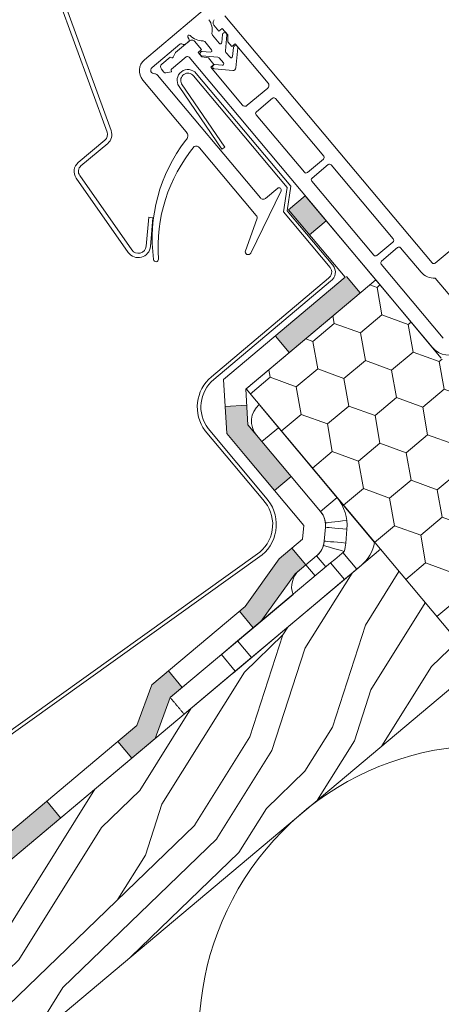
# Model space of a CAD drawing. Units: millimetres. Extents: x 522 to 1832, y 453 to 1626.
# Drawn here: x 859 to 917, y 909 to 1046 of the extents above; entities that cross this region are included whole.
import ezdxf

# ---------------------------------------------------------------- set-up
doc = ezdxf.new("R2010")
doc.units = ezdxf.units.MM
for name, color, linetype, lineweight in [('Dachschalung', 44, 'Continuous', 9), ('Dämmung', 2, 'Continuous', 9), ('Roto Abdeckblech', 5, 'Continuous', 9), ('Roto Dichtungen', 6, 'Continuous', 9), ('Roto Einbauwinkel', 4, 'Continuous', 9), ('Roto Eindeckrahmen', 5, 'Continuous', 9), ('Roto H Rahmenträger', 5, 'Continuous', 9), ('Roto Wärmedämmblock 1', 2, 'Continuous', 9), ('Unterspannbahn', 171, 'Continuous', 9)]:
    doc.layers.add(name, color=color, linetype=linetype, lineweight=lineweight)

# ---------------------------------------------------------------- blocks, each defined once
blk = doc.blocks.new('Dachschalung')
at = {"layer": 'Dachschalung'}
h = blk.add_hatch(dxfattribs=at)
h.set_pattern_fill('HOLZA', color=256, scale=72, angle=17.99999999999999, style=0)
h.set_pattern_definition([(18, (0, 0), (-22.24922359499621, 68.47606917325105), [14.39999999999999, -21.6, 7.199999999999998, -28.79999999999999]), (18, (47.37701783140074, 17.28635824582852), (-22.24922359499621, 68.47606917325105), [14.39999999999999, -57.59999999999998]), (18, (39.41694973432573, 18.48523934499155), (-22.24922359499621, 68.47606917325105), [7.199999999999998, -64.79999999999998]), (18, (1.198881099162917, 7.960068097074895), (-22.24922359499621, 68.47606917325105), [3.599999999999999, -50.39999999999999, 3.599999999999999, -14.39999999999999]), (18, (24.05304413005069, 19.17109981398619), (-22.24922359499621, 68.47606917325105), [14.39999999999999, -21.6, 3.599999999999999, -32.39999999999999]), (18, (6.377796246862999, 15.32069564456833), (-22.24922359499621, 68.47606917325105), [10.8, -61.19999999999998]), (18, (22.94058295030118, 22.59490327264871), (-22.24922359499621, 68.47606917325105), [21.6, -50.39999999999999]), (18, (1.841531608450623, 17.6320379234811), (-22.24922359499621, 68.47606917325105), [14.39999999999999, -57.59999999999998]), (18, (28.67572868787647, 28.24362909081083), (-22.24922359499621, 68.47606917325105), [36, -36]), (18, (7.020446756151159, 24.99266547097454), (-22.24922359499621, 68.47606917325105), [7.199999999999998, -21.6, 14.39999999999999, -28.79999999999999]), (18, (54.39746458755189, 42.27902371680307), (-22.24922359499621, 68.47606917325105), [14.39999999999999, -57.59999999999998]), (18, (40.14602016302705, 39.54108072713518), (-22.24922359499621, 68.47606917325105), [7.199999999999998, -64.79999999999998]), (18, (25.89457573850177, 36.80313773746718), (-22.24922359499621, 68.47606917325105), [7.199999999999998, -64.79999999999998]), (18, (-8.899689437998632, 27.39042766930027), (-22.24922359499621, 68.47606917325105), [14.39999999999999, -57.59999999999998]), (18, (24.78211455875203, 40.22694119612981), (-22.24922359499621, 68.47606917325105), [14.39999999999999, -57.59999999999998]), (18, (23.66965337900229, 43.65074465479233), (-22.24922359499621, 68.47606917325105), [14.39999999999999, -14.39999999999999, 14.39999999999999, -28.79999999999999]), (18, (8.861978364602235, 42.62470339445553), (-22.24922359499621, 68.47606917325105), [7.199999999999998, -36, 14.39999999999999, -14.39999999999999]), (18, (22.00096160937755, 48.78644984278617), (-22.24922359499621, 68.47606917325105), [21.6, -50.39999999999999]), (18, (20.88850042962759, 52.21025330144868), (-22.24922359499621, 68.47606917325105), [14.39999999999999, -57.59999999999998]), (18, (-7.058157829547553, 45.0224655927816), (-22.24922359499621, 68.47606917325105), [21.6, -28.79999999999999, 7.199999999999998, -14.39999999999999]), (18, (-8.170619009297297, 48.44626905144401), (-22.24922359499621, 68.47606917325105), [36, -36]), (18, (32.35879190477817, 63.50770493777304), (-22.24922359499621, 68.47606917325105), [7.199999999999998, -64.79999999999998]), (18, (11.25974056292807, 58.54483958860544), (-22.24922359499621, 68.47606917325105), [14.39999999999999, -57.59999999999998]), (18, (-2.991703861596988, 55.80689659893756), (-22.24922359499621, 68.47606917325105), [7.199999999999998, -28.79999999999999, 7.199999999999998, -28.79999999999999]), (18, (-10.39554136879724, 55.29387596876905), (-22.24922359499621, 68.47606917325105), [7.199999999999998, -21.6, 14.39999999999999, -28.79999999999999]), (18, (2.743441875978078, 61.45562241709967), (-22.24922359499621, 68.47606917325105), [7.199999999999998, -36, 7.199999999999998, -21.6]), (18, (15.88242512075339, 67.61736886543008), (-22.24922359499621, 68.47606917325105), [21.6, -50.39999999999999]), (18, (-12.62046372829672, 62.14148288609419), (-22.24922359499621, 68.47606917325105), [14.39999999999999, -57.59999999999998]), (18, (21.06134026845393, 74.97799641292374), (-22.24922359499621, 68.47606917325105), [7.199999999999998, -64.79999999999998]), (18, (34.20032351322925, 81.13974286125415), (-22.24922359499621, 68.47606917325105), [7.199999999999998, -64.79999999999998]), (32.03624347, (46.26455665165076, 20.71016170449116), (68.47606917211064, 22.24922359185706), [7.415999999999999, -289.447597872]), (32.03624347, (48.10608826010184, 38.34219962797226), (68.47606917211064, 22.24922359185706), [7.415999999999999, -289.447597872]), (32.03624347, (27.9089471857792, 77.20291877242335), (68.47606917211064, 22.24922359185706), [7.415999999999999, -289.447597872]), (32.03624347, (15.70958528192727, 44.84962575395525), (68.47606917211064, 22.24922359185706), [7.415999999999999, -289.447597872]), (32.03624347, (26.06741557732812, 59.57088084894213), (68.47606917211064, 22.24922359185706), [7.415999999999999, -289.447597872]), (32.03624347, (34.58371426427789, 56.66009802044789), (68.47606917211064, 22.24922359185706), [7.415999999999999, -289.447597872]), (32.03624347, (-3.547934451471974, 57.51879832826864), (68.47606917211064, 22.24922359185706), [7.415999999999999, -289.447597872]), (32.03624347, (24.95495439757815, 62.99468430760476), (68.47606917211064, 22.24922359185706), [7.415999999999999, -289.447597872]), (32.03624347, (46.99362708035187, 41.76600308663478), (68.47606917211064, 22.24922359185706), [14.832, -282.031597872]), (32.03624347, (38.4773283934021, 44.67678591512902), (68.47606917211064, 22.24922359185706), [14.832, -282.031597872]), (32.03624347, (37.36486721365236, 48.10058937379153), (68.47606917211064, 22.24922359185706), [14.832, -282.031597872]), (183.96375653, (24.05304413005069, 19.17109981398619), (-68.47606917048329, -22.24922359686554), [7.416, -14.832, 7.416, -267.199597872]), (183.96375653, (7.020446756151159, 24.99266547097454), (-68.47606917048329, -22.24922359686554), [7.416, -289.447597872]), (183.96375653, (-2.991703861596988, 55.80689659893756), (-68.47606917048329, -22.24922359686554), [14.832, -282.031597872]), (212.03624347, (47.37701783140074, 17.28635824582852), (-68.47606917211064, -22.24922359185705), [7.415999999999999, -289.447597872]), (3.963756529999992, (61.07223166605081, 21.73620296482784), (68.4760691704833, 22.2492235968655), [7.415999999999999, -289.447597872]), (3.963756529999992, (32.74218265582704, 39.02806009696679), (68.4760691704833, 22.2492235968655), [7.415999999999999, -289.447597872]), (3.963756529999992, (42.54378236135289, 55.46121692128508), (68.4760691704833, 22.2492235968655), [7.415999999999999, -289.447597872]), (3.963756529999992, (13.48466292242756, 51.6972326712804), (68.4760691704833, 22.2492235968655), [7.415999999999999, -289.447597872]), (3.963756529999992, (3.855903055728049, 58.03181895843716), (68.4760691704833, 22.2492235968655), [7.415999999999999, -289.447597872]), (3.963756529999992, (9.591048793303344, 63.68054477659928), (68.4760691704833, 22.2492235968655), [7.415999999999999, -289.447597872]), (3.963756529999992, (13.48466292242756, 51.6972326712804), (68.4760691704833, 22.2492235968655), [7.415999999999999, -289.447597872]), (3.963756529999992, (30.69010013515344, 68.64341012576686), (68.4760691704833, 22.2492235968655), [29.664, -267.199597872]), (3.963756529999992, (4.622684557825323, 9.072529276824753), (68.4760691704833, 22.2492235968655), [29.664, -267.199597872]), (3.963756529999992, (9.80159970552586, 16.43315682431807), (68.4760691704833, 22.2492235968655), [29.664, -267.199597872]), (3.963756529999992, (15.53674544310115, 22.08188264248031), (68.4760691704833, 22.2492235968655), [7.415999999999999, -14.832, 14.832, -259.783597872]), (3.963756529999992, (13.86805367347642, 27.21758783047426), (68.4760691704833, 22.2492235968655), [14.832, -14.832, 14.832, -252.367597872]), (3.963756529999992, (4.795524396651671, 31.84027238829969), (68.4760691704833, 22.2492235968655), [29.664, -267.199597872]), (3.963756529999992, (-3.720774290298322, 34.75105521679393), (68.4760691704833, 22.2492235968655), [29.664, -267.199597872]), (3.963756529999992, (-4.833235470047839, 38.17485867545634), (68.4760691704833, 22.2492235968655), [29.664, -267.199597872]), (3.963756529999992, (36.42524587272874, 74.292135943929), (68.4760691704833, 22.2492235968655), [7.415999999999999, -289.447597872]), (3.963767530000022, (41.04793043055451, 83.36466522075386), (68.47606489893774, 22.24923674332664), [14.832, -282.031597872]), (3.963767530000022, (1.074750106353576, 66.59132760509351), (68.47606489893774, 22.24923674332664), [14.832, -282.031597872]), (3.963757529999992, (13.69521383465007, 4.449844718999202), (68.47606878216106, 22.2492247919984), [29.664, -267.199597872]), (3.963757529999992, (39.20639882210344, 65.73262729727264), (68.47606878216106, 22.2492247919984), [22.248, -274.615597872]), (3.963757529999992, (47.7226975090532, 62.82184446877852), (68.47606878216106, 22.2492247919984), [44.49599999999999, -252.367597872])])
h.paths.add_polyline_path([(121, 21), (0, 21), (0, 0), (121, 0)])
for p, q in [((121, 21), (0, 21)), ((0, 21), (0, 0)), ((121, 0), (121, 21)), ((0, 0), (121, 0))]:
    blk.add_line(p, q, dxfattribs=at)

msp = doc.modelspace()

# ---------------------------------------------------------------- hatches: boundary and pattern name
at = {"layer": 'Roto Wärmedämmblock 1'}
h = msp.add_hatch(dxfattribs=at)
h.set_pattern_fill('HONEY', color=256, scale=30.99999999999999, angle=39.99999999999984, style=0)
h.set_pattern_definition([(39.99999999999963, (764.5332479101969, 528.7533800770976), (2.295535538052988, 6.306932019223821), [3.874999999999998, -7.749999999999996]), (159.9999999999996, (764.5332479101969, 528.7533800770976), (-6.609731117615814, -1.165473918368041), [3.874999999999992, -7.749999999999985]), (99.99999999999974, (764.5332479101969, 528.7533800770976), (-4.314195579562821, 5.141458100855785), [-7.74999999999999, 3.874999999999995])])
edge = h.paths.add_edge_path()
edge.add_line((939.1678599352175, 944.3149751178079), (950.383506606601, 953.7260201031802))
edge.add_line((922.2068804490307, 956.1911686895404), (939.1678599352175, 944.3149751178079))
edge.add_line((890.0674994296469, 994.493391483145), (922.2068804490307, 956.1911686895404))
edge.add_line((908.069563202648, 1009.598916555498), (890.0674994296469, 994.493391483145))
edge.add_line((917.1588983032977, 998.7666687950067), (908.069563202648, 1009.598916555498))
edge.add_arc((919.074004011969, 1000.373576751106), 2.499956610504281, 219.9990073824003, 305.0002760661049)
edge.add_line((923.9762464809623, 1000.75428338891), (920.5079300825943, 998.325739091965))
edge.add_line((934.961869998146, 987.662127095421), (923.9762464809623, 1000.75428338891))
edge.add_line((933.3821424944217, 983.3218651046967), (934.961869998146, 987.662127095421))
edge.add_line((931.2371817450216, 981.5220293309856), (933.3821424944217, 983.3218651046967))
edge.add_line((928.8421777199907, 981.7315782535079), (931.2371817450216, 981.5220293309856))
edge.add_line((925.7779937378058, 979.1604226041977), (928.8421777199907, 981.7315782535079))
edge.add_arc((927.0636092985199, 977.6283484658151), 2.000014633865176, 130.0011568798947, 219.9995901767942)
edge.add_line((931.7022625500355, 968.988746368651), (925.5315000066786, 976.3427747987437))
edge.add_arc((933.2343534509531, 970.2743419531735), 2.000014633865232, 220.0004098232057, 309.998843120096)
edge.add_line((937.5840911235709, 971.3133715486442), (934.5199071413857, 968.7422158993332))
edge.add_line((937.7936138044852, 973.7083778695186), (937.5840911235709, 971.3133715486442))
edge.add_line((939.9385745538859, 975.5082136432299), (937.7936138044852, 973.7083778695186))
edge.add_line((944.4872150146228, 976.3102629513323), (939.9385745538859, 975.5082136432299))
edge.add_line((949.6877502937065, 970.1125063490726), (944.4872150146228, 976.3102629513323))
edge.add_line((939.3589083921908, 961.4455789190204), (949.6877502937065, 970.1125063490726))
edge.add_line((948.2484663944884, 955.2210550275367), (939.3589083921908, 961.4455789190204))
edge.add_line((941.4939918696401, 959.950585161496), (950.383506606601, 953.7260201031802))
at = {"layer": 'Unterspannbahn'}
msp.add_hatch(color=256, dxfattribs=at).paths.add_polyline_path([(898.2801978277903, 1021.265427910203), (895.9820644984364, 1019.337065081145), (898.8888638821297, 1015.872876472678), (901.2010275591803, 1017.784518584464)])
h = msp.add_hatch(color=256, dxfattribs=at)
h.paths.add_polyline_path([(842.7306432785227, 920.8324723348994), (832.8815004384214, 912.5680602103578), (834.8098632674801, 910.2699268810022), (844.6590061075829, 918.5343390055448)])
h.paths.add_polyline_path([(862.4289289587251, 937.3612965839816), (852.5797861186237, 929.0968844594404), (854.5081489476801, 926.7987511300828), (864.3572917877862, 935.063163254628)])
h.paths.add_polyline_path([(879.5542772896068, 951.7311669794886), (881.2287006337262, 953.136174989974), (879.3003378046689, 955.4343083193332), (877.0131101922217, 953.5150964733103), (874.9386567984176, 947.858204600396), (872.278071798828, 945.6257087085248), (874.2064346278862, 943.3275753791683), (877.4798238958053, 946.0742751065789)])
h.paths.add_polyline_path([(896.8795266017528, 968.8795953667465), (898.3664039861422, 970.127233631548), (896.438041157104, 972.4253669608739), (894.6634193047453, 970.93628241908), (889.9268815592545, 964.3510372644952), (889.1494806447699, 963.6987204438744), (891.0778434738327, 961.4005871145193), (892.1429888560888, 962.2943502119203)])
h.paths.add_polyline_path([(892.2688753725909, 987.2027223139092), (890.3320623892346, 989.5109261450086), (890.1748283682659, 992.2476915846216), (887.1702917018295, 992.0639068849043), (887.398057226261, 988.3403658580453), (889.9707420432127, 985.274359484831), (894.0318868260684, 980.4344755998419), (896.3300201554352, 982.3628384289103)])
h.paths.add_polyline_path([(903.9924237463409, 1010.094010673474), (894.1432809062375, 1001.829598548931), (896.0716437352972, 999.5314652195741), (905.920786575401, 1007.795877344117)])

# ---------------------------------------------------------------- linework, layer by layer
at = {"layer": 'Dämmung'}
msp.add_arc((923.5635660054255, 905.113281464748), 40, 69.99998807116965, 219.9999999999977, dxfattribs=at)
at = {"layer": 'Roto Abdeckblech'}
for p, q in [((870.7918303195922, 1030.089000966215), (862.6791935058886, 1052.378244754793)), ((871.3556337407902, 1030.294203828081), (863.2429969270216, 1052.583447616736)), ((866.7921167671027, 1025.873911695952), (870.4948988087687, 1028.980914741443)), ((867.1777910723621, 1025.414282957087), (870.880573114029, 1028.521286002579)), ((873.7297414750051, 1013.419564983299), (866.5099070780764, 1023.73049414128)), ((874.2212306040785, 1013.763711102928), (867.0013962071495, 1024.074640260911)), ((876.5667143929547, 1018.283534985227), (876.2180971868479, 1014.29876163803)), ((877.1644325402908, 1018.231242745438), (876.5667143929547, 1018.283534985227)), ((877.1644325402908, 1018.231242745438), (876.8158165315053, 1014.246467971331))]:
    msp.add_line(p, q, dxfattribs=at)
for centre, radius, start, end in [((869.8520973400283, 1029.746976455978), 1.600024845194002, 309.9999826277943, 19.99949108610218), ((869.8520293958877, 1029.747010257082), 1.000091706375848, 310.0017093255978, 19.99629325329539), ((867.8206816157693, 1024.648200204729), 1.600098218084355, 130.0019417459966, 214.9968277901055), ((867.8205723943261, 1024.648211392996), 1.000016734444125, 129.9987252082106, 214.9989576499962), ((875.1222964319822, 1014.394630736939), 1.699988980059976, 214.9996763034048, 355.0000350705087), ((875.1222967539646, 1014.394621094635), 1.099985283580019, 214.9990050346018, 355.0005530773976)]:
    msp.add_arc(centre, radius, start, end, dxfattribs=at)
at = {"layer": 'Roto Dichtungen'}
for p, q in [((884.3186444220703, 1047.107449672044), (875.9949529411855, 1040.1230432204)), ((881.7168808708454, 1042.313495829224), (882.076177891501, 1042.61498182674)), ((882.143162074902, 1042.994807696046), (881.9975620886298, 1043.247053385692)), ((884.3398167261398, 1042.623837662027), (885.2859019312317, 1041.496337219959)), ((886.3583594760454, 1042.396235950267), (885.412274270954, 1043.523736392334)), ((886.806497267273, 1043.601167187163), (886.7108015332713, 1042.507359943113)), ((887.2126756047068, 1041.359277776395), (887.4042153181052, 1043.548875921235)), ((877.0357510712017, 1039.038266508155), (880.8815852879449, 1042.265304580994)), ((885.1152652404832, 1041.168546028304), (884.0078100773652, 1041.265435800441)), ((887.8556696917003, 1040.456305651617), (887.2817294688388, 1041.140300974146)), ((888.3173929699312, 1041.816829341816), (888.2081141435799, 1040.567426790781)), ((888.6723687512429, 1038.989593977409), (888.9151261649457, 1041.764705306972)), ((883.9561101758214, 1040.667667746076), (886.1588016012886, 1040.474972488819)), ((886.3624605762056, 1040.368942785384), (886.9364007990682, 1039.684947462854)), ((885.7111246329038, 1038.847118519148), (888.239011523868, 1038.625964087751)), ((886.7657665028959, 1039.357153417453), (885.7626800079561, 1039.444904157555)), ((881.7564723784762, 1030.14532413713), (875.7484592100571, 1037.305395414946)), ((877.2456803486971, 1038.192488242239), (877.4378247891466, 1038.17566191653)), ((877.777270037527, 1037.998960417692), (892.0705196986681, 1020.964928784183)), ((891.4967552355438, 1018.537307049336), (883.6173984334198, 1027.927558825601)), ((894.9227242842676, 1021.956120942466), (890.7195053905045, 1013.338239667154)), ((892.7749542750349, 1020.903314609967), (894.4602577482717, 1022.317452132781)), ((889.9841109444682, 1013.6503965326), (891.5835932957164, 1018.044914711842))]:
    msp.add_line(p, q, dxfattribs=at)
for centre, radius, start, end in [((882.8857509100844, 1044.207950598515), 2.499790954730495, 349.8916698482972, 35.75392684729461), ((887.1059010779688, 1043.581248750581), 0.3000656360836027, 353.8065429367919, 176.1938922811737), ((882.170737870644, 1043.347057973891), 0.1999769215446424, 44.24299661240347, 210.0053356861028), ((881.8834224020777, 1042.844794648934), 0.2999476820877586, 309.9882402690941, 30.00864807579633), ((884.1049837730274, 1045.231408604334), 2.50040907348472, 224.2520651648949, 270.1023381395998), ((884.110130248095, 1042.431281491265), 0.2997228004631295, 39.97456818959386, 90.13006769519943), ((885.642344157442, 1043.716644407297), 0.3002426600846222, 169.9163478540988, 219.9790162610979), ((886.5115591843661, 1042.524812615106), 0.2000052733766185, 220.0058913720983, 354.9939427414961), ((881.074400805901, 1042.035553580271), 0.2999389042619131, 56.59276413939213, 130.0046150633021), ((881.459723156444, 1042.619943770275), 0.4000505351454849, 236.6068577766172, 310.0019046461008), ((883.9816633588442, 1040.96657744019), 0.2999999506144391, 84.99999999999987, 265.113780145275), ((885.1327085567383, 1041.367775002981), 0.1999911338906067, 264.9962785255033, 40.00388736089809), ((887.511498873145, 1041.333134657099), 0.299964678632862, 175.000100678498, 220.0050130324995), ((888.6165656506896, 1041.794277338911), 0.3000214755472901, 354.3433775319194, 175.6891269324657), ((877.2805685019646, 1038.590969081943), 2.000014633865195, 130.0011568798947, 219.9995901767942), ((886.1326574318502, 1040.176149312257), 0.2999646786328821, 39.99498696750034, 84.99989932148885), ((886.7832098188944, 1039.556382392438), 0.1999911341234031, 264.9962785701097, 40.00495454650949), ((888.0088829043561, 1040.584844226393), 0.1999911341233746, 219.9950454534996, 355.0037214298902), ((877.3571822740704, 1038.655266739192), 0.500006841235029, 130.0049366314022, 219.9993323872085), ((877.2803936822079, 1038.590583395607), 0.3996057640228244, 219.9716985667898, 265.0164945190868), ((885.735423513152, 1039.146138876528), 0.3000060161140558, 84.7873093074137, 265.354259860706), ((888.2738636887632, 1039.024471356236), 0.4000283945530913, 265.0018125859952, 354.9981874140048), ((877.3944393647736, 1037.67792859276), 0.499620612692083, 39.98232029349931, 85.01834717158584), ((881.1449833068319, 1029.569496064137), 0.8399386015581436, 310.8018264067951, 43.27964191242971), ((899.2339075423249, 1015.355934246814), 22.18128437419509, 142.2565845214783, 187.5380617580518), ((900.0333304883374, 1014.019607535548), 22.17756565197956, 140.6392712910432, 183.959614528369), ((883.1553319982115, 1027.556805002743), 0.5924219676308256, 38.74293268937206, 117.0045055021955), ((894.6530858257762, 1022.0876318677), 0.300000036216991, 334.0000923619099, 129.9979485068934), ((892.4535430228823, 1021.286326967326), 0.5000036589454226, 220.0003031242947, 310.0022581341966), ((891.1136497215386, 1018.215889230674), 0.500079242759981, 340.0076391730027, 39.99597346780404), ((877.5764343401758, 1012.468313775206), 0.3328619463999376, 183.8287147449125, 3.420437143895904), ((890.3599880601305, 1013.513588691839), 0.3999999891289115, 160.0000324533968, 333.9999090387922)]:
    msp.add_arc(centre, radius, start, end, dxfattribs=at)
at = {"layer": 'Roto Einbauwinkel'}
for p, q in [((891.8855645175378, 992.3267058830814), (907.9001104112577, 973.2413132804749)), ((891.5158027224372, 988.1001993502147), (892.2688753725909, 987.2027223139104)), ((894.567008701947, 989.1310851429702), (892.2688753725909, 987.2027223139104)), ((892.2688753725909, 987.2027223139104), (900.3911649382782, 977.5229545439119)), ((902.6892982676352, 979.451317372971), (900.3911649382782, 977.5229545439119)), ((901.0816062733124, 975.3331170297924), (900.9134633022693, 973.4115060905505)), ((903.9020552361412, 973.1500434648545), (904.0701982071199, 975.071654404173)), ((903.6795054368145, 971.9746400925924), (902.3685667204315, 970.8746318991783)), ((905.4388828338481, 969.5347080760971), (903.5105184914099, 971.8328432090293)), ((888.9000195161389, 959.5731789075644), (901.797590834981, 970.3955262442869)), ((898.3632648915401, 970.1245996183793), (897.4657757268373, 969.371516791292)), ((899.8532813705311, 971.3748718963496), (898.3632648915401, 970.1245996183793)), ((899.648840321619, 968.5925104810321), (898.3632648915401, 970.1245996183793)), ((901.1388568006092, 969.8427827590014), (899.8532813705311, 971.3748718963496)), ((902.3685667204315, 970.8746318991783), (901.797590834981, 970.3955262442869)), ((901.797590834981, 970.3955262442869), (903.72595517742, 968.0973911113554)), ((894.7869977984031, 960.5967152715116), (906.0271637860658, 970.0283344061316)), ((901.5772046640568, 966.2943753481), (906.0271637860658, 970.0283344061316)), ((903.0566280679124, 967.535758980629), (906.0271637860658, 970.0283344061316)), ((904.296931062871, 968.5764967662471), (905.4388828338481, 969.5347080760971)), ((905.4388828338481, 969.5347080760971), (906.0271637860658, 970.0283344061316)), ((890.8283838585768, 957.275043774632), (903.72595517742, 968.0973911113554)), ((899.99244408565, 964.9646033312536), (903.0566280679124, 967.535758980629)), ((903.72595517742, 968.0973911113554), (904.296931062871, 968.5764967662471)), ((892.8586334559636, 962.8948504044437), (896.5846563394327, 966.0213548317196)), ((898.5130206818714, 963.72321969879), (901.5772046640568, 966.2943753481)), ((892.8586334559636, 962.8948504044437), (886.3472253713284, 957.431130282182)), ((888.2755897137673, 955.1329951492498), (894.7869977984031, 960.5967152715116)), ((888.9000195161389, 959.5731789075644), (886.6465254056498, 957.6822728305915)), ((890.8283838585768, 957.275043774632), (888.9000195161389, 959.5731789075644)), ((886.6465254056498, 957.6822728305915), (879.5989342084181, 951.7686416563071)), ((886.6465254056498, 957.6822728305915), (888.5748897480885, 955.3841376976603)), ((888.5748897480885, 955.3841376976603), (890.8283838585768, 957.275043774632)), ((888.5748897480885, 955.3841376976603), (881.5272985508565, 949.4705065233757)), ((879.5989342084181, 951.7686416563071), (879.5542789172479, 951.7311714179568)), ((881.4826432596872, 949.4330362850252), (881.5272985508565, 949.4705065233757))]:
    msp.add_line(p, q, dxfattribs=at)
at = {"layer": 'Roto Einbauwinkel', "flags": 128}
for points in [[(904.055118970588, 976.267831757882), (903.4735306947531, 976.2021454554778), (902.914315939717, 976.1390048645834), (902.3989493409308, 976.080821477774), (901.9472062668757, 976.0298064144642), (901.5764800968334, 975.9879495021422), (901.3009996353252, 975.9568391848734), (901.1313516149403, 975.937675212805), (901.074067852226, 975.9312042797482)], [(904.0701982071199, 975.071654404173), (903.4871188879225, 975.1226355036463), (902.9264988182236, 975.1717019139487), (902.4098133549832, 975.2169060345893), (901.9569401378538, 975.2565352398445), (901.5852759317658, 975.2890516445864), (901.3090937407625, 975.3132091668735), (901.1390389710159, 975.3280976083212), (901.0816062733124, 975.3331170297924)], [(903.6795054367884, 971.9746400925703), (903.1181596582963, 972.1402963696634), (902.5784062579905, 972.2996000812093), (902.0809573398135, 972.4464131757418), (901.6449421468808, 972.5750930569588), (901.2871107601061, 972.6806997511278), (901.0212201102868, 972.7591712591525), (900.8574943851563, 972.8075029767582), (900.8021907970922, 972.823801550599)], [(903.9020552361412, 973.1500434648545), (903.319021576652, 973.2010628775038), (902.7584039015293, 973.2501264340609), (902.2417160437122, 973.2953334084468), (901.7887995613873, 973.3349214468573), (901.4171329607099, 973.3674407052044), (901.1409507697068, 973.3915982274917), (900.9708959999723, 973.4064866690806), (900.9134633022693, 973.4115060905505)]]:
    msp.add_lwpolyline(points, dxfattribs=at)
at = {"layer": 'Roto Einbauwinkel'}
for centre, radius, start, end in [((893.8139509377611, 990.028570489777), 3.00001674523005, 130.0003198079683, 219.9999388406148), ((898.0914116840756, 975.5944684198905), 6.001601684906673, 355.0024919842042, 39.99096096510656), ((898.0969721245438, 975.5945891885199), 2.996065535294068, 354.9933225450916, 6.450937764698103), ((897.9266553555399, 973.672624550095), 2.998200220179171, 343.5540422252968, 355.0036813616999), ((897.9290566385083, 973.6721951817159), 5.995778069835468, 343.5531924233029, 355.0039787184926), ((902.4918184348686, 974.2415878472044), 5.500015573691715, 310.0000474246983, 349.5214395379839), ((899.3941270149614, 967.073393278504), 2.999985061733853, 129.9999516642015, 200.5289877447108)]:
    msp.add_arc(centre, radius, start, end, dxfattribs=at)
for points, knots in [([(900.3911649382811, 977.5229545438611), (900.517640439491, 977.3512264549063), (900.8342004249924, 976.9214021740802), (901.0195633968718, 976.3500681939036), (901.067430798732, 975.9822096921007), (901.0740678522639, 975.9312042797796)], [0, 0, 0, 0, 0.3643159595398532, 0.9118592436180648, 1, 1, 1, 1]), ([(900.8021907971304, 972.8238015506081), (900.786804312761, 972.774735747779), (900.6758102128692, 972.420787796482), (900.3940536191164, 971.8903351153926), (900.0076585297473, 971.5220239509166), (899.8532813705654, 971.3748718963682)], [0, 0, 0, 0, 0.0881200120147459, 0.6356748676855428, 1, 1, 1, 1])]:
    msp.add_open_spline(points, degree=3, knots=knots, dxfattribs=at)
msp.add_open_spline([(881.4826432597342, 949.4330362850432), (879.5542789173053, 951.7311714179623)], degree=1, dxfattribs=at)
at = {"layer": 'Roto Eindeckrahmen'}
for p, q in [((882.7782468793632, 1037.903870377314), (895.7636023242296, 1022.428526374783)), ((883.1612965990064, 1038.225267760707), (896.290980160141, 1022.577920207098)), ((886.6965176513955, 1027.744928097693), (880.7736426295768, 1036.41495199404)), ((887.1093775776653, 1028.026969547773), (881.1316473608714, 1036.787165873578)), ((887.1093775776653, 1028.026969547773), (886.6965176513955, 1027.744928097693)), ((895.2632817856148, 1019.027063488485), (895.7636023242296, 1022.428526374783)), ((895.7906596213128, 1019.176457319346), (896.290980160141, 1022.577920207098)), ((901.7260579282391, 1011.325026802381), (895.2632817856148, 1019.027063488485)), ((895.7906596213128, 1019.176457319346), (902.1090183641186, 1011.646530588307)), ((901.490874004958, 1009.834777060667), (885.2701496336015, 996.194695952701)), ((901.7886329442358, 1009.431883118147), (885.5919627301645, 995.8120303293254)), ((884.4015027890744, 988.6962798260558), (892.4015716553434, 979.1584151762121)), ((884.7949085009442, 989.0053015289099), (892.7741699249509, 979.4922430073428)), ((752.2771809139653, 871.974561753178), (891.9862939106799, 971.8936874242514)), ((752.6052295140312, 871.5965055821835), (892.3079586404812, 971.5108970768886))]:
    msp.add_line(p, q, dxfattribs=at)
for centre, radius, start, end in [((882.0122245777088, 1037.261081851439), 1.500006992610458, 40, 214.3387027626631), ((882.0122073782501, 1037.261086914463), 0.9999935485785416, 40, 208.2893212728069), ((900.9600455763036, 1010.682232465163), 0.9999797414658667, 302.0621725717086, 40.00147719552491), ((900.9599651319613, 1010.682261898278), 1.500045811606831, 303.5337670196666, 40.00288346219392), ((888.8100259565293, 991.9851005209451), 5.50012891491519, 130.0606987914943, 216.723459734321), ((888.8099820509228, 991.9851756276646), 5.000046525423607, 130.0606302102193, 216.5817603448992), ((888.7697583344634, 975.7217893224945), 5.000046525423607, 310.0384191635749, 43.41823965052251), ((888.7697144579757, 975.7218644462289), 5.50012891491519, 310.0384877448499, 43.27551704584331)]:
    msp.add_arc(centre, radius, start, end, dxfattribs=at)
at = {"layer": 'Roto H Rahmenträger'}
for p, q in [((915.8718115517238, 1011.968476629315), (887.1392063163153, 1046.210662143205)), ((885.6070914952592, 1044.925065161936), (886.3141578621226, 1044.082416279025)), ((886.3141578621226, 1044.082416279025), (886.7738151383642, 1044.468114529987)), ((886.7738151383642, 1044.468114529987), (887.5451589596647, 1043.548862759826)), ((882.221513056894, 1042.736932510417), (880.3064037754996, 1041.129965018735)), ((883.8901286072243, 1041.52625219657), (882.9259476332619, 1042.675318336201)), ((887.5451589596647, 1043.548862759826), (887.5451299022977, 1042.615400927763)), ((887.5451299022977, 1042.615400927763), (888.1139625064017, 1041.937492628236)), ((880.3064037754996, 1041.129965018735), (879.9693765063085, 1040.470991426411)), ((883.4305169908326, 1041.140592258769), (883.8901286072243, 1041.52625219657)), ((883.9447462050337, 1040.527757745328), (883.4305169908326, 1041.140592258769)), ((888.1139625064017, 1041.937492628236), (888.5736197826425, 1042.323190879199)), ((888.5736197826425, 1042.323190879199), (893.1374124397425, 1036.884274584246)), ((879.5403691948958, 1040.487185684683), (878.3912944941048, 1039.522997527054)), ((879.7845348398137, 1040.398348238178), (879.5403691948958, 1040.487185684683)), ((879.740581833232, 1038.827612072087), (881.7425360673286, 1040.507451131552)), ((882.1652222933565, 1040.470507897933), (915.9002138993626, 1000.266710455339)), ((884.8639860402996, 1040.365654102028), (883.9447462050337, 1040.527757745328)), ((885.6256557970011, 1039.457931433108), (884.8639860402996, 1040.365654102028)), ((878.3296944898697, 1038.818604018784), (878.6828696849873, 1038.397706211188)), ((878.9647518912893, 1038.295076648237), (879.7343854928952, 1038.430793635214)), ((879.7343854928952, 1038.430793635214), (879.6892966061722, 1038.686676315966)), ((885.1660441806092, 1039.072271495308), (885.6256557970011, 1039.457931433108)), ((889.536999685112, 1033.863169569749), (885.1660441806092, 1039.072271495308)), ((893.0757643811578, 1036.179845616624), (890.24138620713, 1033.801519936179)), ((893.7335247854224, 1034.773657227069), (891.5119925398169, 1032.909570339133)), ((900.8411571092234, 1026.769812736677), (894.1561653516659, 1034.736675680212)), ((891.4750214896674, 1032.486928854476), (898.1600132472255, 1024.520065910943)), ((898.5826550108025, 1024.483082937314), (900.8041872564069, 1026.34716982525)), ((901.4469749714466, 1025.581125256577), (899.2254427258412, 1023.717038368641)), ((910.4829710389948, 1015.279146346748), (901.869617932202, 1025.544140856051)), ((899.1884740702044, 1023.294394030315), (907.8018271769974, 1013.029399521012)), ((923.8017020879771, 1018.2308227242), (916.2944536145042, 1011.931493298953)), ((908.2244692399205, 1012.992416190638), (910.446001485525, 1014.856503078574)), ((911.0887891257437, 1014.090458599067), (908.8672568801387, 1012.226371711132)), ((914.3396967306676, 1010.682879648046), (911.5114311885252, 1014.053475268705)), ((908.8302873265277, 1011.80372844297), (917.4322830605684, 1001.552269123447)), ((921.7215782143087, 1003.441292395804), (916.3253807880963, 1009.87223006484))]:
    msp.add_line(p, q, dxfattribs=at)
for centre, radius, start, end in [((885.9901137406318, 1045.24645968437), 0.5000004794183908, 129.9973775056092, 220.0000612358989), ((882.5429247009555, 1042.353924632578), 0.5000004794182992, 39.99993876409191, 130.0026224943906), ((879.8358394831014, 1040.539290585444), 0.1499897052556425, 249.9979093443032, 332.9119660696066), ((881.9354001089491, 1040.277551110247), 0.3000842521069498, 40.01653901390228, 129.9934208916003), ((878.7127167366236, 1039.139998541593), 0.500000480826146, 130.0042078495969, 220.0000611691036), ((878.9126843477866, 1038.590491417448), 0.2999681899657165, 219.9923632381971, 279.9958521429989), ((879.8369834282837, 1038.712733427594), 0.1499678982359118, 130.002038997499, 190.0059974726024), ((892.7543877998703, 1036.562882915621), 0.5000004794353075, 309.9973775063924, 39.99963434749143), ((893.926355703104, 1034.543862261475), 0.2999824811829715, 39.99710703380198, 130.0014699811979), ((889.9200202235284, 1034.184566128475), 0.5000004808429246, 220.0003657192945, 309.9957921497029), ((891.7048116660062, 1032.679765479301), 0.2999824811830568, 129.9985300188018, 220.002892966198), ((900.6113726091129, 1026.576974293298), 0.2999793022006104, 309.9979227637048, 40.00385596200766), ((901.6398058893097, 1025.351330290613), 0.2999824815435255, 39.996395583091, 130.0014699527056), ((898.389823701045, 1024.712873423897), 0.2999793022005251, 219.9961440380014, 310.0020772363045), ((899.4182618524414, 1023.487233508633), 0.299982481543696, 129.9985300474047, 220.0036044168998), ((910.2531834788704, 1015.086307840528), 0.2999816866035039, 309.9983782189054, 40.00348944160197), ((911.2816201415194, 1013.860664753061), 0.2999816866035039, 39.99651055839795, 130.0016217811038), ((908.0316382241454, 1013.222210036645), 0.2999816866035891, 219.9965105583979, 310.0016217809933), ((909.060074886794, 1011.996566949176), 0.2999816866034755, 129.9983782189052, 220.003489441602), ((916.1016225987293, 1012.161287144958), 0.2999816866035891, 219.9965105583979, 310.0016217809933), ((916.1015273550942, 1012.161190432387), 2.299880415133504, 219.9992243695907, 275.5855926021961), ((918.198341274312, 1002.195027971206), 2.999966311985337, 219.9994101411885, 305.0006400396947)]:
    msp.add_arc(centre, radius, start, end, dxfattribs=at)
at = {"layer": 'Roto Wärmedämmblock 1'}
for p, q in [((908.069563202648, 1009.598916555498), (890.0674994296469, 994.493391483145)), ((917.1588983032977, 998.7666687950067), (908.069563202648, 1009.598916555498)), ((890.0674994296469, 994.493391483145), (922.2068804490307, 956.1911686895404))]:
    msp.add_line(p, q, dxfattribs=at)
at = {"layer": 'Unterspannbahn'}
for p, q in [((895.9820644984364, 1019.337065081145), (898.2801978277915, 1021.265427910204)), ((908.0695639589698, 1009.598915654151), (898.2801978277901, 1021.265427910203)), ((895.9820644984364, 1019.337065081145), (903.8430678005543, 1009.968686154451)), ((901.2010275591801, 1017.784518584464), (898.8888638821295, 1015.872876472678)), ((886.9425261773972, 995.7874479117629), (903.8430678005545, 1009.968686154451)), ((905.920786575401, 1007.795877344116), (903.9924237463408, 1010.094010673474)), ((908.0695639589698, 1009.598915654151), (890.0468050230314, 994.4760252782094)), ((896.0716437352937, 999.5314652195782), (894.1432809062334, 1001.829598548936)), ((887.3980572262611, 988.3403658580455), (886.9425261773972, 995.7874479117629)), ((890.3320623892348, 989.5109261450086), (890.0468050230314, 994.4760252782094)), ((887.1702917018293, 992.0639068849043), (890.1748283682662, 992.2476915846216)), ((892.2688753725909, 987.2027223139092), (890.3320623892348, 989.5109261450086)), ((889.9707420432127, 985.274359484831), (887.3980572262611, 988.3403658580455)), ((892.2688753725909, 987.2027223139092), (900.3911649382796, 977.5229545439108)), ((889.970742043236, 985.2743594848512), (898.0930316089239, 975.5945917148521)), ((894.0318868260799, 980.4344755998515), (896.3300201554352, 982.3628384289103)), ((898.0930253928008, 975.5946209888895), (897.9248824217568, 973.673010049649)), ((901.0816062733137, 975.3331170297922), (900.9134633022693, 973.411506090551)), ((897.9249185414726, 973.6730052257032), (894.663419304745, 970.9362824190803)), ((896.4380411570874, 972.4253669608936), (898.366403986151, 970.1272336315376)), ((894.663419304745, 970.9362824190803), (889.9268815592543, 964.351037264495)), ((899.8532813705315, 971.3748718963486), (896.8795266017528, 968.8795953667467)), ((896.8795266017528, 968.8795953667467), (892.1429888560883, 962.2943502119198)), ((877.0131101922217, 953.5150964733103), (889.9268815592543, 964.351037264495)), ((889.1494806447674, 963.698720443877), (891.0778434738311, 961.400587114521)), ((892.1429888560883, 962.2943502119198), (879.5542804303018, 951.731169614845)), ((881.2287006337262, 953.136174989974), (879.3003378046687, 955.4343083193332)), ((877.0131101922217, 953.5150964733103), (874.9386567984174, 947.858204600396)), ((879.5542789172488, 951.7311714179568), (877.4798238958053, 946.0742751065789)), ((547.6866179134902, 673.2611394700413), (874.9386567984174, 947.858204600396)), ((877.4798238958053, 946.0742751065789), (549.6149807425497, 670.9630061406856)), ((874.2064346278885, 943.3275753791663), (872.2780717988305, 945.6257087085218)), ((862.4289289587231, 937.3612965839834), (864.3572917877868, 935.0631632546274))]:
    msp.add_line(p, q, dxfattribs=at)
for centre, start, end in [((898.1282638565136, 975.6057121893277), 354.7265092300555, 40.2729300288991), ((897.957652190691, 973.655883308548), 309.7272925803034, 355.273713379151)]:
    msp.add_arc(centre, 2.965896079075628, start, end, dxfattribs=at)

# ---------------------------------------------------------------- block references
at = {"rotation": 39.9999999999953}
msp.add_blockref('Dachschalung', (829.5154979083281, 878.413873784836), dxfattribs=at)

doc.saveas('drawing.dxf')
